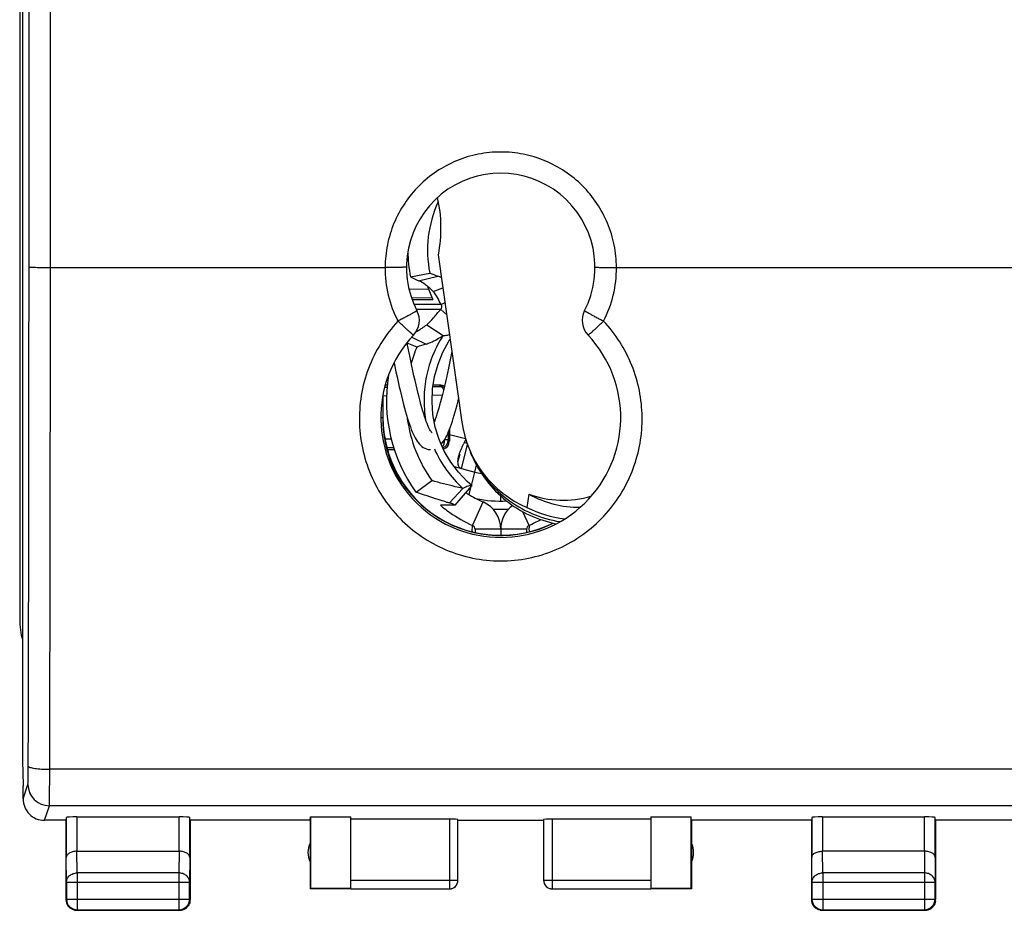
# Model space of a CAD drawing. Units: millimetres. Extents: x -61 to 65, y -25 to 49.
# Drawn here: x 6 to 29, y -25 to -4 of the extents above; entities that cross this region are included whole.
import ezdxf

# ---------------------------------------------------------------- set-up
doc = ezdxf.new("R2010")
doc.units = ezdxf.units.MM
doc.header["$LTSCALE"] = 16.335
doc.layers.get('0').update_dxf_attribs({"linetype": 'CONTINUOUS'})
for name, color, linetype in [('ASSI', 7, 'CONTINUOUS'), ('DRAFT', 7, 'CONTINUOUS'), ('RACCORDO', 7, 'CONTINUOUS')]:
    doc.layers.add(name, color=color, linetype=linetype)

msp = doc.modelspace()

# ---------------------------------------------------------------- linework, layer by layer
at = {"color": 7, "linetype": 'CONTINUOUS'}
for p, q in [((5.633, 20.952), (5.633, -21.093)), ((14.692, -9.793), (15.143, -9.702)), ((15.223, -10.135), (15.451, -10.049)), ((14.732, -10.321), (15.214, -10.321)), ((15.397, -10.551), (15.54, -10.677)), ((15.41, -10.438), (15.499, -10.391)), ((15.07, -10.906), (15.456, -11.155)), ((15.591, -11.292), (15.62, -11.25)), ((14.608, -11.329), (14.841, -11.427)), ((15.173, -13.402), (15.16, -13.383)), ((15.879, -14.261), (16.023, -13.708)), ((16.012, -13.676), (15.986, -13.669)), ((14.154, -13.821), (14.318, -13.821)), ((15.799, -14.108), (15.851, -13.93)), ((15.711, -14.217), (16.195, -14.344)), ((16.195, -14.344), (16.236, -14.187)), ((14.821, -14.814), (15.194, -14.545)), ((15.736, -15.121), (16.121, -14.663)), ((16.123, -14.661), (16.012, -14.563)), ((16.123, -14.661), (16.121, -14.663)), ((15.601, -15.063), (15.912, -14.725)), ((15.737, -15.121), (15.923, -14.9)), ((15.737, -15.121), (15.392, -15.121)), ((17.399, -15.681), (16.199, -15.681)), ((16.199, -15.681), (16.199, -15.753)), ((16.799, -15.681), (16.799, -15.819)), ((17.399, -15.681), (17.399, -15.753)), ((5.633, -21.093), (5.649, -21.642)), ((5.649, -21.642), (5.649, -21.671)), ((5.649, -21.971), (5.649, -21.671)), ((6.649, -22.471), (6.15, -22.471)), ((6.649, -22.471), (6.649, -24.321)), ((6.657, -22.405), (6.657, -23.338)), ((6.907, -22.392), (9.292, -22.392)), ((9.542, -23.338), (9.542, -22.405)), ((12.349, -22.471), (9.549, -22.471)), ((9.549, -22.471), (9.549, -24.321)), ((12.349, -22.471), (12.358, -22.392)), ((12.349, -22.471), (12.349, -24.071)), ((12.358, -22.392), (13.299, -22.392)), ((12.358, -22.392), (12.358, -24.062)), ((13.299, -24.062), (13.299, -22.392)), ((15.599, -22.445), (13.299, -22.445)), ((15.799, -23.869), (15.799, -22.455)), ((15.799, -22.471), (17.799, -22.471)), ((17.799, -22.455), (17.799, -23.869)), ((20.299, -22.445), (17.999, -22.445)), ((20.299, -22.392), (21.241, -22.392)), ((20.299, -22.392), (20.299, -24.062)), ((21.241, -24.062), (21.241, -22.392)), ((24.049, -22.471), (21.249, -22.471)), ((21.249, -22.471), (21.249, -24.071)), ((24.049, -22.471), (24.049, -24.321)), ((24.057, -22.405), (24.057, -23.338)), ((24.307, -22.392), (26.692, -22.392)), ((26.942, -23.338), (26.942, -22.405)), ((29.149, -22.471), (26.949, -22.471)), ((26.949, -22.471), (26.949, -24.321)), ((6.907, -23.193), (9.292, -23.193)), ((26.692, -23.193), (24.307, -23.193)), ((6.663, -23.915), (6.663, -24.308)), ((9.536, -24.308), (9.536, -23.915)), ((12.358, -24.062), (12.349, -24.071)), ((13.299, -24.071), (12.349, -24.071)), ((13.299, -24.062), (12.358, -24.062)), ((13.299, -24.069), (15.599, -24.069)), ((17.999, -24.069), (20.299, -24.069)), ((21.241, -24.062), (20.299, -24.062)), ((21.249, -24.071), (20.299, -24.071)), ((24.063, -23.915), (24.063, -24.308)), ((26.936, -24.308), (26.936, -23.915)), ((6.899, -24.571), (9.299, -24.571)), ((6.913, -24.558), (9.286, -24.558)), ((24.299, -24.571), (26.699, -24.571)), ((24.313, -24.558), (26.686, -24.558))]:
    msp.add_line(p, q, dxfattribs=at)
at = {"color": 250, "linetype": 'CONTINUOUS'}
for p, q in [((6.288, -9.571), (6.288, 9.429)), ((14.883, -9.881), (15.33, -9.773)), ((15.409, -10.439), (14.779, -10.439)), ((15.396, -10.551), (14.831, -10.551)), ((14.72, -11.198), (15.055, -11.358)), ((15.634, -13.484), (15.599, -13.475)), ((15.979, -13.571), (15.634, -13.484)), ((16.113, -14.659), (16.195, -14.344)), ((16.059, -14.869), (16.108, -14.678)), ((16.799, -15.021), (16.799, -14.903)), ((16.14, -15.589), (16.385, -15.043)), ((17.459, -15.589), (17.315, -15.27)), ((49.828, -21.281), (6.271, -21.281)), ((5.65, -21.971), (5.763, -21.632)), ((6.15, -22.471), (6.263, -22.131)), ((49.836, -22.131), (6.263, -22.131)), ((6.907, -22.392), (6.907, -23.193)), ((9.292, -23.193), (9.292, -22.392)), ((15.599, -22.445), (15.599, -24.069)), ((17.999, -22.445), (17.999, -24.069)), ((24.307, -22.392), (24.307, -23.193)), ((26.692, -23.193), (26.692, -22.392)), ((6.913, -23.699), (6.907, -23.193)), ((9.291, -23.193), (9.286, -23.699)), ((24.313, -23.699), (24.307, -23.193)), ((26.691, -23.193), (26.686, -23.699)), ((6.663, -23.915), (6.657, -23.338)), ((9.542, -23.338), (9.536, -23.915)), ((24.063, -23.915), (24.057, -23.338)), ((26.942, -23.338), (26.936, -23.915)), ((9.286, -23.699), (6.913, -23.699)), ((6.913, -23.699), (6.913, -24.558)), ((9.286, -23.699), (9.286, -24.558)), ((13.299, -23.869), (15.799, -23.869)), ((17.799, -23.869), (20.299, -23.869)), ((26.686, -23.699), (24.313, -23.699)), ((24.313, -23.699), (24.313, -24.558)), ((26.686, -23.699), (26.686, -24.558)), ((6.663, -23.915), (9.536, -23.915)), ((24.063, -23.915), (26.936, -23.915)), ((6.663, -24.308), (6.649, -24.321)), ((6.663, -24.308), (9.536, -24.308)), ((9.536, -24.308), (9.549, -24.321)), ((24.063, -24.308), (24.049, -24.321)), ((24.063, -24.308), (26.936, -24.308)), ((26.936, -24.308), (26.949, -24.321)), ((6.913, -24.558), (6.899, -24.571)), ((9.286, -24.558), (9.299, -24.571)), ((24.313, -24.558), (24.299, -24.571)), ((26.686, -24.558), (26.699, -24.571))]:
    msp.add_line(p, q, dxfattribs=at)
at = {"color": 7, "linetype": 'CONTINUOUS'}
for points in [[(14.674, -11.632), (14.623, -11.384), (14.611, -11.326)], [(15.272, -13.297), (15.216, -13.003), (15.195, -12.705), (15.209, -12.407), (15.256, -12.112), (15.336, -11.825), (15.448, -11.551), (15.591, -11.292)], [(15.16, -13.383), (15.146, -13.359), (15.13, -13.33), (15.114, -13.296), (15.097, -13.257), (15.078, -13.213), (15.06, -13.164), (15.04, -13.11), (15.02, -13.052), (15, -12.989), (14.979, -12.921), (14.958, -12.848), (14.937, -12.77), (14.915, -12.688), (14.892, -12.601), (14.869, -12.509), (14.846, -12.413), (14.823, -12.313), (14.799, -12.208), (14.774, -12.099), (14.75, -11.987), (14.725, -11.872), (14.7, -11.753), (14.674, -11.632)], [(15.66, -11.529), (15.627, -11.688), (15.602, -11.806), (15.577, -11.92), (15.553, -12.032), (15.529, -12.139), (15.506, -12.243), (15.483, -12.344), (15.46, -12.44), (15.438, -12.532), (15.416, -12.619), (15.394, -12.703), (15.373, -12.782), (15.352, -12.857), (15.331, -12.927), (15.311, -12.993), (15.291, -13.055), (15.272, -13.112), (15.253, -13.165), (15.249, -13.175)], [(14.308, -11.793), (14.327, -11.882), (14.353, -12.005), (14.379, -12.125), (14.405, -12.243), (14.431, -12.356), (14.456, -12.466), (14.481, -12.57), (14.506, -12.67), (14.53, -12.765), (14.553, -12.854), (14.577, -12.938), (14.6, -13.018), (14.622, -13.093), (14.645, -13.163), (14.667, -13.229), (14.689, -13.291), (14.711, -13.35), (14.733, -13.404), (14.755, -13.455), (14.778, -13.502), (14.8, -13.546), (14.824, -13.587), (14.848, -13.624), (14.872, -13.659), (14.899, -13.691), (14.926, -13.72), (14.957, -13.747), (14.99, -13.771), (15.027, -13.791), (15.066, -13.806), (15.106, -13.816), (15.148, -13.821), (15.156, -13.821)], [(15.41, -13.695), (15.417, -13.688), (15.443, -13.655), (15.468, -13.62), (15.491, -13.583), (15.515, -13.542), (15.537, -13.498), (15.56, -13.45), (15.582, -13.4), (15.603, -13.345), (15.625, -13.287), (15.647, -13.226), (15.669, -13.161), (15.691, -13.092), (15.713, -13.018), (15.735, -12.941), (15.758, -12.859), (15.781, -12.773), (15.804, -12.682), (15.816, -12.635)], [(15.481, -13.855), (15.36, -13.582), (15.272, -13.297)], [(15.198, -13.432), (15.197, -13.431), (15.192, -13.426), (15.184, -13.416), (15.173, -13.402)], [(16.012, -14.563), (15.809, -14.348), (15.631, -14.111), (15.481, -13.855)]]:
    msp.add_lwpolyline(points, dxfattribs=at)
for centre, radius, start, end in [((17.799, -9.171), 2.709, 155.357, 191.3168), ((17.799, -9.171), 3.169, 180.4018, 191.3168), ((22.938, 7.69), 19.33, 244.7486, 245.3726), ((19.443, 1.463), 11.965, 248.935, 249.8902), ((15.036, -10.573), 0.852, 63.4136, 69.844), ((17.629, -9.181), 2.67, 198.1425, 201.7331), ((17.655, -9.171), 2.698, 201.7348, 205.2253), ((15.324, -10.485), 0.0987, 318.3234, 28.569), ((17.799, -12.671), 3.209, 157.1983, 164.3528), ((18.826, -23.488), 12.702, 107.2696, 108.2832), ((17.799, -12.671), 3.669, 170.8536, 215.7367), ((17.799, -12.671), 3.209, 187.6053, 215.7367), ((17.935, -14.659), 2.226, 151.2093, 153.8379), ((16.799, -12.021), 2.4, 255.4255, 259.2009), ((17.43, -12.68), 2.582, 236.0491, 237.2029), ((17.46, -12.63), 2.642, 237.2416, 245.99), ((17.429, -12.698), 3.165, 229.9472, 232.2435), ((18.401, -5.072), 10.376, 253.8498, 254.3452), ((16.799, -12.021), 3, 258.9949, 272.5774), ((16.101, -15.681), 0.699, 0.0249, 65.9678), ((17.498, -15.681), 0.699, 126.9824, 179.9528), ((17.43, -12.697), 3.167, 232.2434, 232.6135), ((17.43, -12.696), 3.167, 232.6136, 234.9804), ((17.453, -12.66), 3.21, 235.0261, 245.8644), ((16.099, -15.681), 0.1, 359.9653, 65.8002), ((17.5, -15.681), 0.1, 114.1998, 180.0347), ((16.134, -12.636), 3.237, 294.1501, 299.504), ((16.099, -15.829), 0.1, 60.6124, 73.0695), ((17.5, -15.829), 0.1, 106.9305, 119.3876), ((6.15, -21.971), 0.5, 179.953, 269.9723), ((12.799, -23.221), 0.5, 154.1581, 205.8419), ((20.799, -23.221), 0.5, 334.1581, 25.8419), ((15.599, -23.869), 0.2, 269.9997, 359.9994), ((15.599, -23.871), 0.2, 270.0005, 0.0005), ((17.999, -23.871), 0.2, 179.9995, 269.9995), ((6.899, -24.321), 0.25, 180, 215.4543), ((6.913, -24.308), 0.25, 180.0025, 269.9975), ((9.286, -24.308), 0.25, 270.0025, 359.9975), ((9.299, -24.321), 0.251, 349.1033, 359.988), ((24.299, -24.321), 0.25, 180, 215.4543), ((24.313, -24.308), 0.25, 180.0025, 269.9975), ((26.686, -24.308), 0.25, 270.0025, 359.9975), ((26.699, -24.321), 0.251, 349.1033, 359.988), ((6.901, -24.32), 0.252, 215.5212, 234.4788), ((6.899, -24.32), 0.251, 259.1033, 269.988), ((9.299, -24.321), 0.25, 270, 305.4543), ((9.298, -24.32), 0.252, 305.5212, 324.4788), ((24.301, -24.32), 0.252, 215.5212, 234.4788), ((24.299, -24.32), 0.251, 259.1033, 269.988), ((26.699, -24.321), 0.25, 270, 305.4543), ((26.698, -24.32), 0.252, 305.5212, 324.4788)]:
    msp.add_arc(centre, radius, start, end, dxfattribs=at)
at = {"color": 250, "linetype": 'CONTINUOUS'}
for centre, radius, start, end in [((-5046.399, -7.929), 5052.188, 359.849416, 359.981487), ((-5102.506, -7.929), 5108.795, 359.850253, 359.98159), ((17.792, -12.673), 2.783, 204.0076, 227.5004), ((10.395, -15.203), 5.758, 355.6001, 355.8655), ((9.364, -15.128), 6.792, 355.8651, 356.1061), ((24.235, -15.128), 6.792, 183.8939, 184.1349), ((23.204, -15.203), 5.758, 184.1345, 184.3999), ((6.263, -21.631), 0.5, 180.0994, 269.9753), ((17.999, -23.869), 0.2, 180.0006, 270.0003)]:
    msp.add_arc(centre, radius, start, end, dxfattribs=at)
at = {"color": 7, "linetype": 'CONTINUOUS'}
for centre, major_axis, ratio, start_param, end_param in [((18.619, -12.726), (-0.229, 2.43), 0.988045, -3.739125, -3.22144), ((18.372, -12.654), (1.712, 1.695), 0.94996, 3.558011, 4.189146), ((6.907, -22.405), (0.25, 0), 0.052408, 1.570796, 3.135775), ((9.292, -22.405), (0.25, 0), 0.052408, 0.005818, 1.570796), ((15.599, -22.455), (0.2, 0), 0.052408, 0, 1.570796), ((17.999, -22.455), (0.2, 0), 0.052408, 1.570796, 3.141593), ((24.307, -22.405), (0.25, 0), 0.052408, 1.570796, 3.135775), ((26.692, -22.405), (0.25, 0), 0.052408, 0.005818, 1.570796)]:
    msp.add_ellipse(centre, major_axis=major_axis, ratio=ratio, start_param=start_param, end_param=end_param, dxfattribs=at)
at = {"color": 250, "linetype": 'CONTINUOUS'}
for points, knots in [([(5.789, -9.561), (5.789, -7.98), (5.791, -1.653), (5.79, 4.674), (5.789, 9.42)], [0, 0, 0, 0, 0.249989, 1, 1, 1, 1]), ([(5.789, -9.561), (5.789, -9.562), (5.794, -9.562), (5.801, -9.563), (5.814, -9.564), (5.83, -9.565), (5.852, -9.566), (5.888, -9.567), (5.942, -9.568), (6.017, -9.569), (6.101, -9.57), (6.193, -9.571), (6.256, -9.571), (6.288, -9.571)], [0, 0, 0, 0, 0.006657, 0.022511, 0.047528, 0.081493, 0.124097, 0.17494, 0.299369, 0.450114, 0.621515, 0.807132, 1, 1, 1, 1]), ([(15.456, -11.155), (15.363, -11.299), (15.202, -11.605), (15.051, -12.1), (14.993, -12.615), (15.018, -12.96), (15.046, -13.129)], [0, 0, 0, 0, 0.249925, 0.499888, 0.749907, 1, 1, 1, 1]), ([(16.115, -15.733), (16.118, -15.734), (16.122, -15.734), (16.127, -15.735), (16.128, -15.734)], [0, 0, 0, 0, 0.668397, 1, 1, 1, 1]), ([(16.128, -15.733), (16.129, -15.727), (16.132, -15.697), (16.134, -15.667), (16.136, -15.644)], [0, 0, 0, 0, 0.225381, 1, 1, 1, 1]), ([(16.128, -15.734), (16.128, -15.734), (16.128, -15.734), (16.128, -15.733), (16.128, -15.733)], [0, 0, 0, 0, 0.548265, 1, 1, 1, 1]), ([(17.47, -15.733), (17.47, -15.727), (17.467, -15.697), (17.464, -15.667), (17.463, -15.644)], [0, 0, 0, 0, 0.225381, 1, 1, 1, 1]), ([(17.471, -15.734), (17.471, -15.734), (17.471, -15.734), (17.47, -15.733), (17.47, -15.733)], [0, 0, 0, 0, 0.548265, 1, 1, 1, 1]), ([(17.484, -15.733), (17.481, -15.734), (17.477, -15.734), (17.472, -15.735), (17.471, -15.734)], [0, 0, 0, 0, 0.668397, 1, 1, 1, 1]), ([(5.763, -21.632), (5.764, -21.628), (5.765, -21.615), (5.767, -21.59), (5.767, -21.55), (5.769, -21.499), (5.77, -21.437), (5.771, -21.339), (5.771, -21.261), (5.771, -21.207)], [0, 0, 0, 0, 0.027856, 0.089089, 0.182001, 0.303903, 0.451247, 0.619734, 1, 1, 1, 1]), ([(5.771, -21.207), (5.772, -21.213), (5.781, -21.221), (5.796, -21.229), (5.821, -21.239), (5.863, -21.25), (5.953, -21.265), (6.091, -21.278), (6.208, -21.281), (6.271, -21.281)], [0, 0, 0, 0, 0.035325, 0.063191, 0.098776, 0.193029, 0.316095, 0.631302, 1, 1, 1, 1]), ([(6.263, -22.131), (6.264, -22.128), (6.264, -22.12), (6.265, -22.095), (6.266, -22.047), (6.268, -21.968), (6.269, -21.866), (6.27, -21.742), (6.271, -21.545), (6.271, -21.389), (6.271, -21.281)], [0, 0, 0, 0, 0.009601, 0.02771, 0.088899, 0.181807, 0.303729, 0.451106, 0.619636, 1, 1, 1, 1]), ([(6.663, -23.915), (6.663, -23.887), (6.677, -23.828), (6.733, -23.757), (6.816, -23.71), (6.88, -23.699), (6.913, -23.699)], [0, 0, 0, 0, 0.233162, 0.476671, 0.733812, 1, 1, 1, 1]), ([(9.536, -23.915), (9.536, -23.887), (9.522, -23.828), (9.465, -23.757), (9.383, -23.71), (9.319, -23.699), (9.286, -23.699)], [0, 0, 0, 0, 0.233162, 0.476671, 0.733812, 1, 1, 1, 1]), ([(24.063, -23.915), (24.063, -23.887), (24.077, -23.828), (24.133, -23.757), (24.216, -23.71), (24.28, -23.699), (24.313, -23.699)], [0, 0, 0, 0, 0.233162, 0.476671, 0.733812, 1, 1, 1, 1]), ([(26.936, -23.915), (26.936, -23.887), (26.922, -23.828), (26.865, -23.757), (26.783, -23.71), (26.719, -23.699), (26.686, -23.699)], [0, 0, 0, 0, 0.233162, 0.476671, 0.733812, 1, 1, 1, 1])]:
    msp.add_open_spline(points, degree=3, knots=knots, dxfattribs=at)
at = {"color": 7, "linetype": 'CONTINUOUS'}
for points, knots in [([(15.092, -10.014), (15.075, -10), (15.01, -9.95), (14.939, -9.907), (14.883, -9.881)], [0, 0, 0, 0, 0.260972, 1, 1, 1, 1]), ([(15.223, -10.135), (15.212, -10.124), (15.17, -10.081), (15.126, -10.042), (15.092, -10.014)], [0, 0, 0, 0, 0.258557, 1, 1, 1, 1]), ([(15.41, -10.438), (15.38, -10.382), (15.326, -10.277), (15.262, -10.175), (15.223, -10.135)], [0, 0, 0, 0, 0.532644, 1, 1, 1, 1]), ([(15.07, -10.906), (15.13, -10.86), (15.239, -10.74), (15.34, -10.615), (15.397, -10.551)], [0, 0, 0, 0, 0.465495, 1, 1, 1, 1]), ([(14.821, -11.073), (14.83, -11.068), (14.866, -11.047), (14.901, -11.025), (14.927, -11.008)], [0, 0, 0, 0, 0.246568, 1, 1, 1, 1]), ([(14.927, -11.008), (14.939, -11), (14.988, -10.967), (15.035, -10.933), (15.07, -10.906)], [0, 0, 0, 0, 0.244299, 1, 1, 1, 1]), ([(15.055, -11.358), (15.09, -11.348), (15.231, -11.296), (15.362, -11.22), (15.456, -11.155)], [0, 0, 0, 0, 0.243257, 1, 1, 1, 1]), ([(15.456, -11.155), (15.47, -11.156), (15.52, -11.156), (15.571, -11.149), (15.605, -11.139)], [0, 0, 0, 0, 0.287704, 1, 1, 1, 1]), ([(15.865, -13.836), (15.871, -13.823), (15.893, -13.77), (15.917, -13.717), (15.937, -13.677)], [0, 0, 0, 0, 0.240316, 1, 1, 1, 1]), ([(16.012, -13.675), (16.006, -13.674), (15.985, -13.667), (15.964, -13.658), (15.951, -13.649)], [0, 0, 0, 0, 0.291029, 1, 1, 1, 1]), ([(15.799, -14.108), (15.8, -14.094), (15.803, -14.032), (15.818, -13.971), (15.833, -13.924)], [0, 0, 0, 0, 0.218601, 1, 1, 1, 1]), ([(15.833, -13.924), (15.835, -13.917), (15.845, -13.888), (15.856, -13.858), (15.865, -13.836)], [0, 0, 0, 0, 0.241243, 1, 1, 1, 1]), ([(16.135, -13.983), (16.222, -14.182), (16.445, -14.56), (16.905, -15.029), (17.464, -15.376), (17.882, -15.511), (18.095, -15.552)], [0, 0, 0, 0, 0.249669, 0.499578, 0.749706, 1, 1, 1, 1]), ([(15.879, -14.261), (15.867, -14.258), (15.843, -14.246), (15.818, -14.211), (15.803, -14.163), (15.8, -14.128), (15.799, -14.108)], [0, 0, 0, 0, 0.204125, 0.42146, 0.682356, 1, 1, 1, 1]), ([(15.912, -14.725), (15.853, -14.713), (15.612, -14.659), (15.374, -14.597), (15.194, -14.545)], [0, 0, 0, 0, 0.244172, 1, 1, 1, 1]), ([(16.121, -14.663), (16.111, -14.659), (16.082, -14.661), (16.036, -14.674), (15.977, -14.696), (15.935, -14.715), (15.912, -14.725)], [0, 0, 0, 0, 0.151608, 0.37252, 0.657068, 1, 1, 1, 1]), ([(15.515, -15.039), (15.457, -15.022), (15.224, -14.953), (14.994, -14.875), (14.821, -14.814)], [0, 0, 0, 0, 0.247312, 1, 1, 1, 1]), ([(15.736, -15.121), (15.718, -15.108), (15.673, -15.086), (15.626, -15.071), (15.601, -15.063)], [0, 0, 0, 0, 0.463167, 1, 1, 1, 1]), ([(6.907, -23.193), (6.873, -23.193), (6.809, -23.201), (6.728, -23.233), (6.672, -23.279), (6.657, -23.32), (6.657, -23.338)], [0, 0, 0, 0, 0.327091, 0.607011, 0.825332, 1, 1, 1, 1]), ([(9.542, -23.338), (9.542, -23.319), (9.527, -23.278), (9.471, -23.232), (9.389, -23.201), (9.326, -23.193), (9.291, -23.193)], [0, 0, 0, 0, 0.174587, 0.392926, 0.67294, 1, 1, 1, 1]), ([(24.057, -23.338), (24.057, -23.319), (24.072, -23.278), (24.128, -23.232), (24.209, -23.201), (24.273, -23.193), (24.307, -23.193)], [0, 0, 0, 0, 0.174587, 0.392926, 0.67294, 1, 1, 1, 1]), ([(26.942, -23.338), (26.942, -23.319), (26.927, -23.278), (26.871, -23.232), (26.789, -23.201), (26.726, -23.193), (26.691, -23.193)], [0, 0, 0, 0, 0.174587, 0.392926, 0.67294, 1, 1, 1, 1])]:
    msp.add_open_spline(points, degree=3, knots=knots, dxfattribs=at)
for points in [[(6.852, -24.566), (6.817, -24.56), (6.783, -24.545), (6.754, -24.524)], [(9.545, -24.368), (9.538, -24.403), (9.524, -24.437), (9.503, -24.466)], [(24.252, -24.566), (24.217, -24.56), (24.183, -24.545), (24.154, -24.524)], [(26.945, -24.368), (26.938, -24.403), (26.924, -24.437), (26.903, -24.466)]]:
    msp.add_open_spline(points, degree=3, dxfattribs=at)
at = {"layer": 'ASSI', "color": 7, "linetype": 'CONTINUOUS'}
for p, q in [((5.633, 20.952), (5.633, -21.093)), ((5.633, -21.093), (5.649, -21.642)), ((5.649, -21.642), (5.649, -21.671)), ((5.649, -21.971), (5.649, -21.671)), ((6.649, -22.471), (6.15, -22.471)), ((6.649, -22.471), (6.649, -24.321)), ((6.657, -22.405), (6.657, -23.338)), ((6.907, -22.392), (9.292, -22.392)), ((9.542, -23.338), (9.542, -22.405)), ((12.349, -22.471), (9.549, -22.471)), ((9.549, -22.471), (9.549, -24.321)), ((12.349, -22.471), (12.358, -22.392)), ((12.349, -22.471), (12.349, -24.071)), ((12.358, -22.392), (13.299, -22.392)), ((12.358, -22.392), (12.358, -24.062)), ((13.299, -24.062), (13.299, -22.392)), ((15.599, -22.445), (13.299, -22.445)), ((15.799, -23.869), (15.799, -22.455)), ((15.799, -22.471), (17.799, -22.471)), ((17.799, -22.455), (17.799, -23.869)), ((20.299, -22.445), (17.999, -22.445)), ((20.299, -22.392), (21.241, -22.392)), ((20.299, -22.392), (20.299, -24.062)), ((21.241, -24.062), (21.241, -22.392)), ((24.049, -22.471), (21.249, -22.471)), ((21.249, -22.471), (21.249, -24.071)), ((24.049, -22.471), (24.049, -24.321)), ((24.057, -22.405), (24.057, -23.338)), ((24.307, -22.392), (26.692, -22.392)), ((26.942, -23.338), (26.942, -22.405)), ((29.149, -22.471), (26.949, -22.471)), ((26.949, -22.471), (26.949, -24.321)), ((6.907, -23.193), (9.292, -23.193)), ((26.692, -23.193), (24.307, -23.193)), ((6.663, -23.915), (6.663, -24.308)), ((9.536, -24.308), (9.536, -23.915)), ((12.358, -24.062), (12.349, -24.071)), ((13.299, -24.071), (12.349, -24.071)), ((13.299, -24.062), (12.358, -24.062)), ((13.299, -24.069), (15.599, -24.069)), ((17.999, -24.069), (20.299, -24.069)), ((21.241, -24.062), (20.299, -24.062)), ((21.249, -24.071), (20.299, -24.071)), ((24.063, -23.915), (24.063, -24.308)), ((26.936, -24.308), (26.936, -23.915)), ((6.899, -24.571), (9.299, -24.571)), ((6.913, -24.558), (9.286, -24.558)), ((24.299, -24.571), (26.699, -24.571)), ((24.313, -24.558), (26.686, -24.558))]:
    msp.add_line(p, q, dxfattribs=at)
at = {"layer": 'ASSI', "color": 250, "linetype": 'CONTINUOUS'}
for p, q in [((6.288, -9.571), (6.288, 9.429)), ((6.288, -9.571), (14.099, -9.571)), ((19.499, -9.571), (30.099, -9.571)), ((49.828, -21.281), (6.271, -21.281)), ((5.65, -21.971), (5.763, -21.632)), ((6.15, -22.471), (6.263, -22.131)), ((49.836, -22.131), (6.263, -22.131)), ((6.907, -22.392), (6.907, -23.193)), ((9.292, -23.193), (9.292, -22.392)), ((15.599, -22.445), (15.599, -24.069)), ((17.999, -22.445), (17.999, -24.069)), ((24.307, -22.392), (24.307, -23.193)), ((26.692, -23.193), (26.692, -22.392)), ((6.913, -23.699), (6.907, -23.193)), ((9.291, -23.193), (9.286, -23.699)), ((24.313, -23.699), (24.307, -23.193)), ((26.691, -23.193), (26.686, -23.699)), ((6.663, -23.915), (6.657, -23.338)), ((9.542, -23.338), (9.536, -23.915)), ((24.063, -23.915), (24.057, -23.338)), ((26.942, -23.338), (26.936, -23.915)), ((9.286, -23.699), (6.913, -23.699)), ((6.913, -23.699), (6.913, -24.558)), ((9.286, -23.699), (9.286, -24.558)), ((13.299, -23.869), (15.799, -23.869)), ((17.799, -23.869), (20.299, -23.869)), ((26.686, -23.699), (24.313, -23.699)), ((24.313, -23.699), (24.313, -24.558)), ((26.686, -23.699), (26.686, -24.558)), ((6.663, -23.915), (9.536, -23.915)), ((24.063, -23.915), (26.936, -23.915)), ((6.663, -24.308), (6.649, -24.321)), ((6.663, -24.308), (9.536, -24.308)), ((9.536, -24.308), (9.549, -24.321)), ((24.063, -24.308), (24.049, -24.321)), ((24.063, -24.308), (26.936, -24.308)), ((26.936, -24.308), (26.949, -24.321)), ((6.913, -24.558), (6.899, -24.571)), ((9.286, -24.558), (9.299, -24.571)), ((24.313, -24.558), (24.299, -24.571)), ((26.686, -24.558), (26.699, -24.571))]:
    msp.add_line(p, q, dxfattribs=at)
at = {"layer": 'ASSI', "color": 7, "linetype": 'CONTINUOUS'}
for centre, radius, start, end in [((16.799, -9.571), 2.2, 332.763, 207.237), ((14.399, -10.806), 0.5, 316.6741, 27.237), ((19.2, -10.806), 0.5, 152.763, 223.3259), ((16.799, -13.071), 2.8, 136.6741, 43.3259), ((6.15, -21.971), 0.5, 179.953, 269.9723), ((12.799, -23.221), 0.5, 154.1581, 205.8419), ((20.799, -23.221), 0.5, 334.1581, 25.8419), ((15.599, -23.869), 0.2, 269.9997, 359.9994), ((15.599, -23.871), 0.2, 270.0005, 0.0005), ((17.999, -23.871), 0.2, 179.9995, 269.9995), ((6.899, -24.321), 0.25, 180, 215.4543), ((6.913, -24.308), 0.25, 180.0025, 269.9975), ((9.286, -24.308), 0.25, 270.0025, 359.9975), ((9.299, -24.321), 0.251, 349.1033, 359.988), ((24.299, -24.321), 0.25, 180, 215.4543), ((24.313, -24.308), 0.25, 180.0025, 269.9975), ((26.686, -24.308), 0.25, 270.0025, 359.9975), ((26.699, -24.321), 0.251, 349.1033, 359.988), ((6.901, -24.32), 0.252, 215.5212, 234.4788), ((6.899, -24.32), 0.251, 259.1033, 269.988), ((9.299, -24.321), 0.25, 270, 305.4543), ((9.298, -24.32), 0.252, 305.5212, 324.4788), ((24.301, -24.32), 0.252, 215.5212, 234.4788), ((24.299, -24.32), 0.251, 259.1033, 269.988), ((26.699, -24.321), 0.25, 270, 305.4543), ((26.698, -24.32), 0.252, 305.5212, 324.4788)]:
    msp.add_arc(centre, radius, start, end, dxfattribs=at)
at = {"layer": 'ASSI', "color": 250, "linetype": 'CONTINUOUS'}
for centre, radius, start, end in [((-5046.399, -7.929), 5052.188, 359.849416, 359.981487), ((-5102.506, -7.929), 5108.795, 359.850253, 359.98159), ((16.826, -9.581), 2.727, 179.792, 207.1031), ((16.773, -9.581), 2.727, 332.8972, 0.2083), ((6.263, -21.631), 0.5, 180.0994, 269.9753), ((17.999, -23.869), 0.2, 180.0006, 270.0003)]:
    msp.add_arc(centre, radius, start, end, dxfattribs=at)
at = {"layer": 'ASSI', "color": 7, "linetype": 'CONTINUOUS'}
for centre, major_axis, start_param, end_param in [((6.907, -22.405), (0.25, 0), 1.570796, 3.135775), ((9.292, -22.405), (0.25, 0), 0.005818, 1.570796), ((15.599, -22.455), (0.2, 0), 0, 1.570796), ((17.999, -22.455), (0.2, 0), 1.570796, 3.141593), ((24.307, -22.405), (0.25, 0), 1.570796, 3.135775), ((26.692, -22.405), (0.25, 0), 0.005818, 1.570796)]:
    msp.add_ellipse(centre, major_axis=major_axis, ratio=0.052408, start_param=start_param, end_param=end_param, dxfattribs=at)
at = {"layer": 'ASSI', "color": 250, "linetype": 'CONTINUOUS'}
for points, knots in [([(5.789, -9.561), (5.789, -7.98), (5.791, -1.653), (5.79, 4.674), (5.789, 9.42)], [0, 0, 0, 0, 0.249989, 1, 1, 1, 1]), ([(19.499, -9.571), (19.499, -9.395), (19.463, -9.042), (19.308, -8.534), (19.056, -8.066), (18.719, -7.655), (18.308, -7.318), (17.838, -7.067), (17.329, -6.912), (16.799, -6.86), (16.27, -6.912), (15.76, -7.067), (15.291, -7.318), (14.88, -7.655), (14.542, -8.066), (14.291, -8.534), (14.136, -9.042), (14.1, -9.395), (14.099, -9.571)], [0, 0, 0, 0, 0.062444, 0.124898, 0.187365, 0.24985, 0.312354, 0.37488, 0.437428, 0.499994, 0.56256, 0.625111, 0.687639, 0.750145, 0.812632, 0.8751, 0.937555, 1, 1, 1, 1]), ([(5.789, -9.561), (5.789, -9.562), (5.794, -9.562), (5.801, -9.563), (5.814, -9.564), (5.83, -9.565), (5.852, -9.566), (5.888, -9.567), (5.942, -9.568), (6.017, -9.569), (6.101, -9.57), (6.193, -9.571), (6.256, -9.571), (6.288, -9.571)], [0, 0, 0, 0, 0.006657, 0.022511, 0.047528, 0.081493, 0.124097, 0.17494, 0.299369, 0.450114, 0.621515, 0.807132, 1, 1, 1, 1]), ([(14.599, -9.563), (14.599, -9.563), (14.598, -9.564), (14.595, -9.564), (14.588, -9.565), (14.576, -9.566), (14.56, -9.567), (14.539, -9.567), (14.514, -9.568), (14.485, -9.569), (14.439, -9.569), (14.374, -9.57), (14.288, -9.571), (14.196, -9.571), (14.132, -9.571), (14.099, -9.571)], [0, 0, 0, 0, 0.001528, 0.005274, 0.019805, 0.043673, 0.076725, 0.118727, 0.169203, 0.227614, 0.293421, 0.444787, 0.617616, 0.805466, 1, 1, 1, 1]), ([(18.999, -9.563), (18.999, -9.563), (19.001, -9.564), (19.003, -9.564), (19.011, -9.565), (19.022, -9.566), (19.039, -9.567), (19.06, -9.567), (19.085, -9.568), (19.114, -9.569), (19.16, -9.569), (19.225, -9.57), (19.311, -9.571), (19.403, -9.571), (19.467, -9.571), (19.499, -9.571)], [0, 0, 0, 0, 0.001528, 0.005274, 0.019804, 0.043671, 0.076722, 0.118723, 0.169198, 0.227608, 0.293414, 0.44478, 0.617609, 0.805462, 1, 1, 1, 1]), ([(14.843, -10.578), (14.844, -10.578), (14.84, -10.581), (14.835, -10.585), (14.824, -10.592), (14.81, -10.601), (14.792, -10.612), (14.76, -10.63), (14.711, -10.657), (14.645, -10.694), (14.568, -10.734), (14.485, -10.778), (14.428, -10.808), (14.399, -10.823)], [0, 0, 0, 0, 0.005586, 0.020287, 0.04432, 0.077567, 0.119692, 0.170268, 0.294862, 0.446382, 0.618997, 0.806182, 1, 1, 1, 1]), ([(18.755, -10.578), (18.755, -10.578), (18.759, -10.581), (18.764, -10.585), (18.775, -10.592), (18.789, -10.601), (18.807, -10.612), (18.839, -10.63), (18.887, -10.657), (18.954, -10.694), (19.031, -10.734), (19.114, -10.778), (19.171, -10.808), (19.2, -10.823)], [0, 0, 0, 0, 0.005586, 0.020287, 0.04432, 0.077567, 0.119692, 0.170268, 0.294862, 0.446382, 0.618997, 0.806182, 1, 1, 1, 1]), ([(14.399, -10.823), (14.25, -10.982), (13.982, -11.331), (13.691, -11.922), (13.522, -12.559), (13.48, -13.215), (13.567, -13.868), (13.779, -14.49), (14.109, -15.059), (14.545, -15.553), (15.069, -15.951), (15.662, -16.238), (16.3, -16.402), (16.959, -16.436), (17.611, -16.339), (18.23, -16.114), (18.793, -15.772), (19.115, -15.474), (19.26, -15.311)], [0, 0, 0, 0, 0.062543, 0.125073, 0.187573, 0.250048, 0.312498, 0.374932, 0.437366, 0.499817, 0.562298, 0.624817, 0.687368, 0.749935, 0.812496, 0.875034, 0.937535, 1, 1, 1, 1]), ([(14.763, -11.15), (14.762, -11.15), (14.758, -11.149), (14.753, -11.144), (14.743, -11.137), (14.731, -11.127), (14.716, -11.113), (14.689, -11.09), (14.65, -11.055), (14.595, -11.006), (14.534, -10.95), (14.468, -10.887), (14.423, -10.844), (14.399, -10.823)], [0, 0, 0, 0, 0.006106, 0.020558, 0.044252, 0.077132, 0.118869, 0.169034, 0.292803, 0.443731, 0.616279, 0.804256, 1, 1, 1, 1]), ([(18.836, -11.15), (18.837, -11.15), (18.841, -11.149), (18.846, -11.144), (18.855, -11.137), (18.867, -11.127), (18.883, -11.113), (18.91, -11.09), (18.949, -11.055), (19.003, -11.006), (19.065, -10.95), (19.131, -10.887), (19.176, -10.844), (19.2, -10.823)], [0, 0, 0, 0, 0.006106, 0.020558, 0.044252, 0.077132, 0.118869, 0.169034, 0.292803, 0.443731, 0.616279, 0.804256, 1, 1, 1, 1]), ([(19.26, -15.311), (19.396, -15.158), (19.64, -14.826), (19.908, -14.269), (20.069, -13.672), (20.118, -13.056), (20.053, -12.442), (19.876, -11.849), (19.594, -11.299), (19.34, -10.973), (19.2, -10.823)], [0, 0, 0, 0, 0.124926, 0.249834, 0.374753, 0.499706, 0.624711, 0.74976, 0.874875, 1, 1, 1, 1]), ([(5.763, -21.632), (5.764, -21.628), (5.765, -21.615), (5.767, -21.59), (5.767, -21.55), (5.769, -21.499), (5.77, -21.437), (5.771, -21.339), (5.771, -21.261), (5.771, -21.207)], [0, 0, 0, 0, 0.027856, 0.089089, 0.182001, 0.303903, 0.451247, 0.619734, 1, 1, 1, 1]), ([(5.771, -21.207), (5.772, -21.213), (5.781, -21.221), (5.796, -21.229), (5.821, -21.239), (5.863, -21.25), (5.953, -21.265), (6.091, -21.278), (6.208, -21.281), (6.271, -21.281)], [0, 0, 0, 0, 0.035325, 0.063191, 0.098776, 0.193029, 0.316095, 0.631302, 1, 1, 1, 1]), ([(6.263, -22.131), (6.264, -22.128), (6.264, -22.12), (6.265, -22.095), (6.266, -22.047), (6.268, -21.968), (6.269, -21.866), (6.27, -21.742), (6.271, -21.545), (6.271, -21.389), (6.271, -21.281)], [0, 0, 0, 0, 0.009601, 0.02771, 0.088899, 0.181807, 0.303729, 0.451106, 0.619636, 1, 1, 1, 1]), ([(6.663, -23.915), (6.663, -23.887), (6.677, -23.828), (6.733, -23.757), (6.816, -23.71), (6.88, -23.699), (6.913, -23.699)], [0, 0, 0, 0, 0.233162, 0.476671, 0.733812, 1, 1, 1, 1]), ([(9.536, -23.915), (9.536, -23.887), (9.522, -23.828), (9.465, -23.757), (9.383, -23.71), (9.319, -23.699), (9.286, -23.699)], [0, 0, 0, 0, 0.233162, 0.476671, 0.733812, 1, 1, 1, 1]), ([(24.063, -23.915), (24.063, -23.887), (24.077, -23.828), (24.133, -23.757), (24.216, -23.71), (24.28, -23.699), (24.313, -23.699)], [0, 0, 0, 0, 0.233162, 0.476671, 0.733812, 1, 1, 1, 1]), ([(26.936, -23.915), (26.936, -23.887), (26.922, -23.828), (26.865, -23.757), (26.783, -23.71), (26.719, -23.699), (26.686, -23.699)], [0, 0, 0, 0, 0.233162, 0.476671, 0.733812, 1, 1, 1, 1])]:
    msp.add_open_spline(points, degree=3, knots=knots, dxfattribs=at)
at = {"layer": 'ASSI', "color": 7, "linetype": 'CONTINUOUS'}
for points, knots in [([(6.907, -23.193), (6.873, -23.193), (6.809, -23.201), (6.728, -23.233), (6.672, -23.279), (6.657, -23.32), (6.657, -23.338)], [0, 0, 0, 0, 0.327091, 0.607011, 0.825332, 1, 1, 1, 1]), ([(9.542, -23.338), (9.542, -23.319), (9.527, -23.278), (9.471, -23.232), (9.389, -23.201), (9.326, -23.193), (9.291, -23.193)], [0, 0, 0, 0, 0.174587, 0.392926, 0.67294, 1, 1, 1, 1]), ([(24.057, -23.338), (24.057, -23.319), (24.072, -23.278), (24.128, -23.232), (24.209, -23.201), (24.273, -23.193), (24.307, -23.193)], [0, 0, 0, 0, 0.174587, 0.392926, 0.67294, 1, 1, 1, 1]), ([(26.942, -23.338), (26.942, -23.319), (26.927, -23.278), (26.871, -23.232), (26.789, -23.201), (26.726, -23.193), (26.691, -23.193)], [0, 0, 0, 0, 0.174587, 0.392926, 0.67294, 1, 1, 1, 1])]:
    msp.add_open_spline(points, degree=3, knots=knots, dxfattribs=at)
for points in [[(6.852, -24.566), (6.817, -24.56), (6.783, -24.545), (6.754, -24.524)], [(9.545, -24.368), (9.538, -24.403), (9.524, -24.437), (9.503, -24.466)], [(24.252, -24.566), (24.217, -24.56), (24.183, -24.545), (24.154, -24.524)], [(26.945, -24.368), (26.938, -24.403), (26.924, -24.437), (26.903, -24.466)]]:
    msp.add_open_spline(points, degree=3, dxfattribs=at)
at = {"layer": 'DRAFT', "color": 7, "linetype": 'CONTINUOUS'}
for p, q in [((15.342, -9.275), (15.892, -13.178)), ((14.049, -12.546), (14.049, -13.071)), ((16.135, -13.983), (16.094, -13.89)), ((17.458, -14.862), (17.41, -15.17))]:
    msp.add_line(p, q, dxfattribs=at)
at = {"layer": 'DRAFT', "color": 250, "linetype": 'CONTINUOUS'}
for p, q in [((14.001, -13.069), (14.044, -13.07)), ((14.044, -13.07), (14.049, -13.071)), ((14.049, -13.071), (14.049, -13.071))]:
    msp.add_line(p, q, dxfattribs=at)
msp.add_arc((17.049, -13.068), 3.005, 180, 181.0832, dxfattribs=at)
at = {"layer": 'DRAFT', "color": 7, "linetype": 'CONTINUOUS'}
for centre, radius, start, end in [((16.799, -13.071), 2.75, 180, 296.3276), ((17.049, -13.068), 3.005, 181.0832, 213.9578), ((16.799, -13.071), 2.755, 181.1315, 296.4417)]:
    msp.add_arc(centre, radius, start, end, dxfattribs=at)
for centre, major_axis, ratio, start_param, end_param in [((12.264, -8.805), (2.181, 2.375), 0.951328, -1.002285, -0.574965), ((18.562, -12.668), (1.872, 2.039), 0.951328, 8.761378, 9.750896), ((18.618, -12.717), (-0.252, 2.731), 0.988502, -3.696712, -3.354864)]:
    msp.add_ellipse(centre, major_axis=major_axis, ratio=ratio, start_param=start_param, end_param=end_param, dxfattribs=at)
msp.add_open_spline([(16.094, -13.89), (16.186, -14.099), (16.423, -14.497), (16.915, -14.986), (17.514, -15.338), (17.96, -15.467), (18.187, -15.502)], degree=3, knots=[0, 0, 0, 0, 0.249658, 0.499564, 0.749696, 1, 1, 1, 1], dxfattribs=at)
at = {"layer": 'RACCORDO', "color": 7, "linetype": 'CONTINUOUS'}
for p, q in [((5.571, 17.633), (5.571, -17.775)), ((14.149, -12.321), (14.103, -12.321)), ((15.399, -12.321), (15.223, -12.321)), ((15.599, -13.355), (15.599, -13.621))]:
    msp.add_line(p, q, dxfattribs=at)
at = {"layer": 'RACCORDO', "color": 250, "linetype": 'CONTINUOUS'}
for p, q in [((6.288, -9.571), (14.099, -9.571)), ((19.499, -9.571), (30.099, -9.571)), ((15.118, -10.085), (14.66, -10.08)), ((15.2, -10.288), (14.718, -10.282)), ((14.091, -12.361), (14.146, -12.361)), ((15.218, -12.347), (15.375, -12.345)), ((15.375, -12.345), (15.399, -12.321)), ((14.047, -12.563), (14.134, -12.562)), ((15.202, -12.549), (15.434, -12.546)), ((15.575, -13.415), (15.575, -13.596)), ((14.247, -13.581), (14.098, -13.579)), ((14.305, -13.783), (14.144, -13.781)), ((15.489, -13.596), (15.483, -13.596)), ((15.489, -13.586), (15.489, -13.596)), ((15.575, -13.596), (15.489, -13.596)), ((15.575, -13.596), (15.599, -13.621)), ((16.974, -15.221), (16.625, -15.221))]:
    msp.add_line(p, q, dxfattribs=at)
at = {"layer": 'RACCORDO', "color": 7, "linetype": 'CONTINUOUS'}
for centre, radius, start, end in [((16.799, -9.571), 2.2, 332.763, 207.237), ((14.399, -10.806), 0.5, 316.6741, 27.237), ((19.2, -10.806), 0.5, 152.763, 223.3259), ((16.799, -13.071), 2.8, 136.6741, 43.3259)]:
    msp.add_arc(centre, radius, start, end, dxfattribs=at)
at = {"layer": 'RACCORDO', "color": 250, "linetype": 'CONTINUOUS'}
for centre, radius, start, end in [((16.826, -9.581), 2.727, 179.792, 207.1031), ((16.773, -9.581), 2.727, 332.8972, 0.2083), ((15.375, -12.545), 0.2, 59.5384, 89.9888), ((15.375, -13.596), 0.2, 291.6525, 359.9739)]:
    msp.add_arc(centre, radius, start, end, dxfattribs=at)
at = {"layer": 'RACCORDO', "color": 7, "linetype": 'CONTINUOUS'}
for centre, major_axis, ratio, start_param, end_param in [((15.399, -12.521), (0.141, 0.141), 0.999695, 0.349217, 0.785246), ((15.399, -13.621), (-0.141, 0.141), 0.999695, -3.612791, -2.356347), ((7.571, -17.775), (1.848, 0.766), 0.999822, 2.748957, 2.998232)]:
    msp.add_ellipse(centre, major_axis=major_axis, ratio=ratio, start_param=start_param, end_param=end_param, dxfattribs=at)
at = {"layer": 'RACCORDO', "color": 250, "linetype": 'CONTINUOUS'}
for points, knots in [([(19.499, -9.571), (19.499, -9.395), (19.463, -9.042), (19.308, -8.534), (19.056, -8.066), (18.719, -7.655), (18.308, -7.318), (17.838, -7.067), (17.329, -6.912), (16.799, -6.86), (16.27, -6.912), (15.76, -7.067), (15.291, -7.318), (14.88, -7.655), (14.542, -8.066), (14.291, -8.534), (14.136, -9.042), (14.1, -9.395), (14.099, -9.571)], [0, 0, 0, 0, 0.062444, 0.124898, 0.187365, 0.24985, 0.312354, 0.37488, 0.437428, 0.499994, 0.56256, 0.625111, 0.687639, 0.750145, 0.812632, 0.8751, 0.937555, 1, 1, 1, 1]), ([(14.599, -9.563), (14.599, -9.563), (14.598, -9.564), (14.595, -9.564), (14.588, -9.565), (14.576, -9.566), (14.56, -9.567), (14.539, -9.567), (14.514, -9.568), (14.485, -9.569), (14.439, -9.569), (14.374, -9.57), (14.288, -9.571), (14.196, -9.571), (14.132, -9.571), (14.099, -9.571)], [0, 0, 0, 0, 0.001528, 0.005274, 0.019805, 0.043673, 0.076725, 0.118727, 0.169203, 0.227614, 0.293421, 0.444787, 0.617616, 0.805466, 1, 1, 1, 1]), ([(18.999, -9.563), (18.999, -9.563), (19.001, -9.564), (19.003, -9.564), (19.011, -9.565), (19.022, -9.566), (19.039, -9.567), (19.06, -9.567), (19.085, -9.568), (19.114, -9.569), (19.16, -9.569), (19.225, -9.57), (19.311, -9.571), (19.403, -9.571), (19.467, -9.571), (19.499, -9.571)], [0, 0, 0, 0, 0.001528, 0.005274, 0.019804, 0.043671, 0.076722, 0.118723, 0.169198, 0.227608, 0.293414, 0.44478, 0.617609, 0.805462, 1, 1, 1, 1]), ([(14.843, -10.578), (14.844, -10.578), (14.84, -10.581), (14.835, -10.585), (14.824, -10.592), (14.81, -10.601), (14.792, -10.612), (14.76, -10.63), (14.711, -10.657), (14.645, -10.694), (14.568, -10.734), (14.485, -10.778), (14.428, -10.808), (14.399, -10.823)], [0, 0, 0, 0, 0.005586, 0.020287, 0.04432, 0.077567, 0.119692, 0.170268, 0.294862, 0.446382, 0.618997, 0.806182, 1, 1, 1, 1]), ([(18.755, -10.578), (18.755, -10.578), (18.759, -10.581), (18.764, -10.585), (18.775, -10.592), (18.789, -10.601), (18.807, -10.612), (18.839, -10.63), (18.887, -10.657), (18.954, -10.694), (19.031, -10.734), (19.114, -10.778), (19.171, -10.808), (19.2, -10.823)], [0, 0, 0, 0, 0.005586, 0.020287, 0.04432, 0.077567, 0.119692, 0.170268, 0.294862, 0.446382, 0.618997, 0.806182, 1, 1, 1, 1]), ([(14.399, -10.823), (14.25, -10.982), (13.982, -11.331), (13.691, -11.922), (13.522, -12.559), (13.48, -13.215), (13.567, -13.868), (13.779, -14.49), (14.109, -15.059), (14.545, -15.553), (15.069, -15.951), (15.662, -16.238), (16.3, -16.402), (16.959, -16.436), (17.611, -16.339), (18.23, -16.114), (18.793, -15.772), (19.115, -15.474), (19.26, -15.311)], [0, 0, 0, 0, 0.062543, 0.125073, 0.187573, 0.250048, 0.312498, 0.374932, 0.437366, 0.499817, 0.562298, 0.624817, 0.687368, 0.749935, 0.812496, 0.875034, 0.937535, 1, 1, 1, 1]), ([(14.763, -11.15), (14.762, -11.15), (14.758, -11.149), (14.753, -11.144), (14.743, -11.137), (14.731, -11.127), (14.716, -11.113), (14.689, -11.09), (14.65, -11.055), (14.595, -11.006), (14.534, -10.95), (14.468, -10.887), (14.423, -10.844), (14.399, -10.823)], [0, 0, 0, 0, 0.006106, 0.020558, 0.044252, 0.077132, 0.118869, 0.169034, 0.292803, 0.443731, 0.616279, 0.804256, 1, 1, 1, 1]), ([(18.836, -11.15), (18.837, -11.15), (18.841, -11.149), (18.846, -11.144), (18.855, -11.137), (18.867, -11.127), (18.883, -11.113), (18.91, -11.09), (18.949, -11.055), (19.003, -11.006), (19.065, -10.95), (19.131, -10.887), (19.176, -10.844), (19.2, -10.823)], [0, 0, 0, 0, 0.006106, 0.020558, 0.044252, 0.077132, 0.118869, 0.169034, 0.292803, 0.443731, 0.616279, 0.804256, 1, 1, 1, 1]), ([(19.26, -15.311), (19.396, -15.158), (19.64, -14.826), (19.908, -14.269), (20.069, -13.672), (20.118, -13.056), (20.053, -12.442), (19.876, -11.849), (19.594, -11.299), (19.34, -10.973), (19.2, -10.823)], [0, 0, 0, 0, 0.124926, 0.249834, 0.374753, 0.499706, 0.624711, 0.74976, 0.874875, 1, 1, 1, 1]), ([(15.375, -12.345), (15.383, -12.346), (15.402, -12.35), (15.426, -12.366), (15.448, -12.391), (15.459, -12.412), (15.464, -12.423)], [0, 0, 0, 0, 0.209954, 0.441151, 0.703696, 1, 1, 1, 1]), ([(15.439, -13.76), (15.456, -13.74), (15.481, -13.685), (15.489, -13.627), (15.489, -13.596)], [0, 0, 0, 0, 0.461939, 1, 1, 1, 1])]:
    msp.add_open_spline(points, degree=3, knots=knots, dxfattribs=at)

doc.saveas('drawing.dxf')
